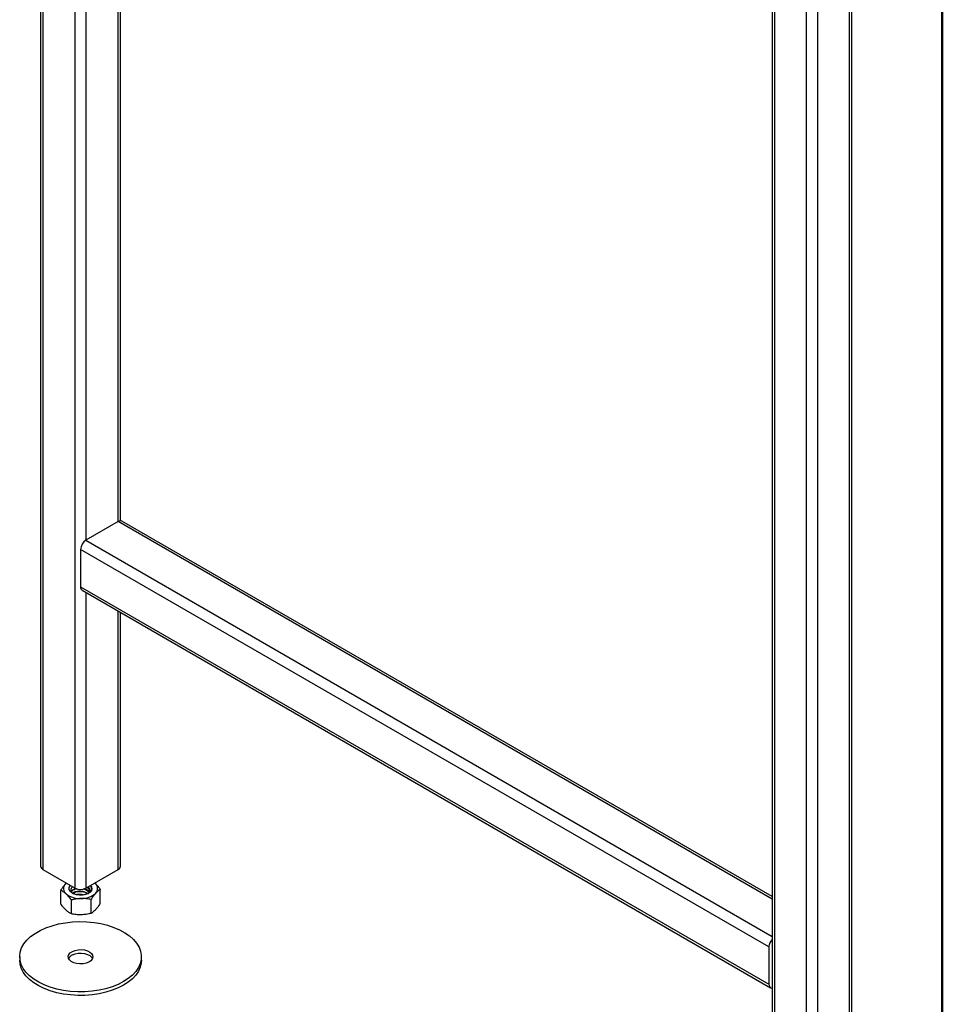
# Model space of a CAD drawing. Units: inches. Extents: x 10 to 210, y 10 to 160.
# Drawn here: x 180 to 210, y 85 to 118 of the extents above; entities that cross this region are included whole.
import ezdxf

# ---------------------------------------------------------------- set-up
doc = ezdxf.new("R2010")
doc.units = ezdxf.units.IN
doc.header["$LTSCALE"] = 20
doc.header["$MEASUREMENT"] = 0

msp = doc.modelspace()

# ---------------------------------------------------------------- linework, layer by layer
at = {"color": 7, "linetype": 'Continuous', "lineweight": 50}
msp.add_line((210, 160), (210, 10), dxfattribs=at)
at = {"color": 7, "linetype": 'Continuous', "lineweight": 25}
for p, q in [((180.364, 138.868), (180.364, 89.875)), ((180.437, 138.766), (180.437, 89.773)), ((181.498, 89.161), (181.498, 138.153)), ((182.985, 101.229), (182.985, 135.781)), ((204.406, 124.989), (204.406, 75.996)), ((207.027, 75.996), (207.027, 124.989)), ((204.479, 124.887), (204.479, 75.894)), ((206.954, 75.894), (206.954, 124.887)), ((205.54, 75.282), (205.54, 124.274)), ((205.893, 124.274), (205.893, 75.282)), ((182.912, 101.205), (181.852, 100.593)), ((204.406, 88.881), (183.037, 101.217)), ((204.302, 87.224), (181.675, 100.286)), ((181.675, 100.286), (181.675, 99.062)), ((181.675, 99.062), (204.302, 85.999)), ((181.727, 98.947), (204.354, 85.885)), ((182.985, 89.875), (182.985, 98.22)), ((180.437, 89.773), (181.498, 89.161)), ((181.852, 89.161), (182.912, 89.773)), ((181.177, 89.292), (181.212, 89.326)), ((182.15, 89.315), (182.137, 89.326)), ((182.137, 89.325), (182.15, 89.315)), ((181.026, 88.631), (181.026, 89.085)), ((182.324, 88.662), (182.324, 89.115)), ((181.373, 88.314), (181.373, 88.768)), ((182.022, 88.329), (182.022, 88.783)), ((204.302, 87.224), (204.302, 85.999)), ((179.675, 86.903), (179.675, 86.785)), ((183.675, 86.785), (183.675, 86.903))]:
    msp.add_line(p, q, dxfattribs=at)
at = {"color": 8, "linetype": 'Continuous', "lineweight": 25}
for p, q in [((181.852, 136.436), (181.852, 100.593)), ((182.912, 101.205), (182.912, 135.823)), ((204.406, 88.797), (182.912, 101.205)), ((181.852, 100.593), (204.406, 87.572)), ((181.852, 98.875), (181.852, 89.161)), ((182.912, 89.773), (182.912, 98.263))]:
    msp.add_line(p, q, dxfattribs=at)
at = {"color": 7, "linetype": 'Continuous', "lineweight": 25, "flags": 128}
for points in [[(182.001, 89.247), (182.037, 89.197), (182.05, 89.139), (182.034, 89.08), (181.992, 89.026), (181.926, 88.98), (181.841, 88.947), (181.744, 88.928), (181.641, 88.926), (181.541, 88.939), (181.451, 88.967), (181.378, 89.009), (181.327, 89.061), (181.302, 89.118), (181.305, 89.177), (181.336, 89.234), (181.348, 89.247)], [(180.349, 87.767), (180.536, 87.852), (180.738, 87.923), (180.954, 87.98), (181.179, 88.021), (181.412, 88.047), (181.648, 88.057), (181.885, 88.051), (182.119, 88.028), (182.346, 87.99), (182.564, 87.937), (182.77, 87.869), (182.96, 87.787), (183.132, 87.693), (183.284, 87.588), (183.413, 87.473), (183.518, 87.351), (183.597, 87.222), (183.649, 87.088), (183.673, 86.952), (183.669, 86.815), (183.637, 86.68), (183.578, 86.547), (183.492, 86.42), (183.38, 86.299), (183.244, 86.187), (183.087, 86.085), (182.909, 85.994), (182.715, 85.916), (182.505, 85.852), (182.284, 85.803), (182.055, 85.769), (181.82, 85.751), (181.583, 85.749), (181.347, 85.764), (181.116, 85.794), (180.893, 85.84), (180.681, 85.901), (180.482, 85.976), (180.301, 86.064), (180.139, 86.163), (179.998, 86.273), (179.881, 86.392), (179.789, 86.518), (179.723, 86.65), (179.685, 86.785), (179.675, 86.922), (179.693, 87.058), (179.739, 87.192), (179.812, 87.322), (179.911, 87.447), (180.035, 87.563), (180.181, 87.671), (180.349, 87.767)], [(181.406, 87.078), (181.494, 87.112), (181.594, 87.132), (181.699, 87.137), (181.804, 87.125), (181.899, 87.098), (181.979, 87.058), (182.038, 87.007), (182.073, 86.95), (182.08, 86.888), (182.06, 86.828), (182.013, 86.773), (181.944, 86.727), (181.856, 86.693), (181.756, 86.673), (181.65, 86.669), (181.546, 86.68), (181.451, 86.707), (181.371, 86.747), (181.311, 86.798), (181.277, 86.856), (181.27, 86.917), (181.29, 86.977), (181.336, 87.032), (181.406, 87.078)], [(183.675, 86.785), (183.669, 86.698), (183.637, 86.562), (183.578, 86.43), (183.492, 86.302), (183.38, 86.182), (183.244, 86.07), (183.087, 85.967), (182.909, 85.877), (182.715, 85.799), (182.505, 85.735), (182.284, 85.685), (182.055, 85.652), (181.82, 85.634), (181.583, 85.632), (181.347, 85.646), (181.116, 85.677), (180.893, 85.722), (180.681, 85.783), (180.482, 85.858), (180.301, 85.946), (180.139, 86.046), (179.998, 86.156), (179.881, 86.275), (179.789, 86.401), (179.723, 86.532), (179.685, 86.667), (179.675, 86.785)], [(181.406, 86.961), (181.494, 86.995), (181.594, 87.015), (181.699, 87.019), (181.804, 87.007), (181.899, 86.981), (181.979, 86.94), (182.038, 86.89), (182.068, 86.844)]]:
    msp.add_lwpolyline(points, dxfattribs=at)
at = {"color": 7, "linetype": 'Continuous', "lineweight": 25}
for centre, radius, start, end in [((182.985, 101.103), 0.126, 65.6929, 125.6176), ((182.059, 100.269), 0.384, 122.6055, 177.3945), ((181.797, 99.048), 0.123, 173.7012, 234.9867), ((180.489, 89.888), 0.126, 185.6948, 245.6253), ((182.86, 89.888), 0.126, 294.3747, 354.3052), ((182.02, 89.143), 0.216, 315.2234, 52.8432), ((181.33, 89.14), 0.216, 135.2234, 232.8432), ((181.675, 89.502), 0.384, 242.6097, 297.3903), ((181.72, 89.494), 0.677, 268.1361, 312.0068), ((181.648, 89.55), 0.735, 232.4283, 273.8911), ((204.688, 87.206), 0.387, 136.9699, 177.3028), ((181.503, 86.733), 0.247, 113.1541, 153.4128), ((204.409, 85.981), 0.108, 170.2863, 268.5353)]:
    msp.add_arc(centre, radius, start, end, dxfattribs=at)
for points, knots in [([(181.177, 89.292), (181.183, 89.299), (181.194, 89.311), (181.205, 89.322), (181.21, 89.327)], [0, 0, 0, 0, 0.536515, 1, 1, 1, 1]), ([(182.15, 89.315), (182.154, 89.311), (182.185, 89.282), (182.244, 89.22), (182.297, 89.15), (182.324, 89.115)], [0, 0, 0, 0, 0.070081, 0.53078, 1, 1, 1, 1]), ([(181.026, 89.085), (181.031, 89.093), (181.042, 89.111), (181.072, 89.157), (181.117, 89.222), (181.157, 89.268), (181.177, 89.292)], [0, 0, 0, 0, 0.109303, 0.218665, 0.60679, 1, 1, 1, 1]), ([(181.199, 88.967), (181.195, 88.971), (181.178, 88.987), (181.147, 89.012), (181.106, 89.041), (181.066, 89.065), (181.039, 89.078), (181.026, 89.085)], [0, 0, 0, 0, 0.070047, 0.299806, 0.530827, 0.765023, 1, 1, 1, 1]), ([(181.427, 89.202), (181.42, 89.197), (181.402, 89.185), (181.38, 89.162), (181.361, 89.134), (181.352, 89.105), (181.353, 89.08), (181.357, 89.06), (181.365, 89.041), (181.376, 89.024), (181.393, 89.005), (181.412, 88.989), (181.43, 88.976), (181.44, 88.971), (181.44, 88.97)], [0, 0, 0, 0, 0.074691, 0.186062, 0.299134, 0.427616, 0.529362, 0.600884, 0.658813, 0.761203, 0.811937, 0.907037, 0.996001, 1, 1, 1, 1]), ([(181.381, 89.009), (181.381, 89.009), (181.376, 89.024), (181.393, 89.056), (181.432, 89.098), (181.485, 89.128), (181.526, 89.136), (181.54, 89.139)], [0, 0, 0, 0, 0.001972, 0.288439, 0.568559, 0.854616, 1, 1, 1, 1]), ([(181.388, 89.022), (181.386, 89.03), (181.379, 89.061), (181.426, 89.113), (181.495, 89.138), (181.527, 89.149)], [0, 0, 0, 0, 0.151437, 0.595635, 1, 1, 1, 1]), ([(181.42, 88.988), (181.425, 88.995), (181.445, 89.024), (181.535, 89.056), (181.668, 89.07), (181.803, 89.045), (181.888, 89.005), (181.914, 88.976), (181.917, 88.971)], [0, 0, 0, 0, 0.067455, 0.292876, 0.514887, 0.739542, 0.96288, 1, 1, 1, 1]), ([(181.425, 88.986), (181.441, 88.997), (181.475, 89.022), (181.551, 89.044), (181.639, 89.054), (181.731, 89.047), (181.817, 89.024), (181.879, 88.995), (181.902, 88.972), (181.909, 88.965)], [0, 0, 0, 0, 0.144794, 0.303826, 0.459675, 0.619077, 0.776068, 0.933607, 1, 1, 1, 1]), ([(181.954, 89.061), (181.95, 89.065), (181.927, 89.085), (181.866, 89.112), (181.805, 89.13), (181.772, 89.137), (181.769, 89.137)], [0, 0, 0, 0, 0.099822, 0.533855, 0.963064, 1, 1, 1, 1]), ([(181.769, 89.137), (181.793, 89.13), (181.846, 89.115), (181.91, 89.075), (181.937, 89.04), (181.95, 89.023)], [0, 0, 0, 0, 0.3002198, 0.6526533, 1, 1, 1, 1]), ([(181.801, 89.142), (181.839, 89.125), (181.898, 89.098), (181.942, 89.054), (181.95, 89.033), (181.952, 89.028)], [0, 0, 0, 0, 0.5668886, 0.8922629, 1, 1, 1, 1]), ([(181.891, 89.184), (181.902, 89.176), (181.934, 89.154), (181.963, 89.111), (181.965, 89.076), (181.967, 89.06)], [0, 0, 0, 0, 0.227008, 0.646788, 1, 1, 1, 1]), ([(181.966, 89.099), (181.964, 89.105), (181.96, 89.116), (181.953, 89.131), (181.944, 89.144), (181.933, 89.157), (181.92, 89.169), (181.907, 89.179), (181.899, 89.184), (181.896, 89.186)], [0, 0, 0, 0, 0.185516, 0.32977, 0.475026, 0.623441, 0.772947, 0.918888, 1, 1, 1, 1]), ([(181.923, 88.978), (181.924, 88.979), (181.931, 88.983), (181.945, 88.992), (181.964, 89.006), (181.981, 89.021), (181.996, 89.036), (182.008, 89.053), (182.019, 89.069), (182.027, 89.087), (182.033, 89.105), (182.036, 89.123), (182.037, 89.141), (182.035, 89.159), (182.031, 89.178), (182.024, 89.196), (182.014, 89.213), (182.004, 89.229), (181.996, 89.238), (181.992, 89.242)], [0, 0, 0, 0, 0.002725, 0.065803, 0.127209, 0.189485, 0.252204, 0.315814, 0.37782, 0.440242, 0.50397, 0.568148, 0.631288, 0.694867, 0.759828, 0.825267, 0.888405, 0.951958, 1, 1, 1, 1]), ([(181.927, 89.205), (181.932, 89.199), (181.94, 89.188), (181.949, 89.17), (181.957, 89.152), (181.962, 89.133), (181.965, 89.115), (181.965, 89.104), (181.966, 89.099)], [0, 0, 0, 0, 0.175846, 0.345568, 0.516467, 0.691161, 0.867257, 1, 1, 1, 1]), ([(181.966, 89.099), (181.967, 89.087), (181.973, 89.047), (181.949, 89.01), (181.932, 88.984)], [0, 0, 0, 0, 0.306279, 1, 1, 1, 1]), ([(182.025, 89.192), (182.015, 89.209), (182.006, 89.226), (181.988, 89.239), (181.988, 89.239)], [0, 0, 0, 0, 0.997544, 1, 1, 1, 1]), ([(182.173, 88.99), (182.163, 88.979), (182.143, 88.957), (182.114, 88.919), (182.084, 88.878), (182.059, 88.841), (182.038, 88.809), (182.028, 88.792), (182.022, 88.783)], [0, 0, 0, 0, 0.193529, 0.387855, 0.584337, 0.781409, 0.890674, 1, 1, 1, 1]), ([(182.324, 89.115), (182.305, 89.103), (182.267, 89.08), (182.217, 89.037), (182.185, 89.003), (182.173, 88.99)], [0, 0, 0, 0, 0.379288, 0.76213, 1, 1, 1, 1]), ([(181.373, 88.768), (181.359, 88.787), (181.331, 88.824), (181.288, 88.876), (181.244, 88.925), (181.214, 88.953), (181.199, 88.967)], [0, 0, 0, 0, 0.247269, 0.495363, 0.746874, 1, 1, 1, 1]), ([(181.698, 88.817), (181.69, 88.816), (181.632, 88.815), (181.522, 88.803), (181.423, 88.78), (181.373, 88.768)], [0, 0, 0, 0, 0.070081, 0.53078, 1, 1, 1, 1]), ([(181.529, 88.946), (181.532, 88.947), (181.568, 88.963), (181.67, 88.968), (181.754, 88.948), (181.795, 88.939)], [0, 0, 0, 0, 0.042057, 0.528823, 1, 1, 1, 1]), ([(182.022, 88.783), (181.969, 88.794), (181.863, 88.814), (181.753, 88.816), (181.698, 88.817)], [0, 0, 0, 0, 0.495458, 1, 1, 1, 1]), ([(181.199, 88.432), (181.195, 88.435), (181.178, 88.452), (181.147, 88.483), (181.106, 88.529), (181.066, 88.578), (181.039, 88.613), (181.026, 88.631)], [0, 0, 0, 0, 0.0700468, 0.2998059, 0.5308267, 0.7650233, 1, 1, 1, 1]), ([(181.373, 88.314), (181.359, 88.321), (181.331, 88.335), (181.288, 88.361), (181.244, 88.393), (181.214, 88.419), (181.199, 88.432)], [0, 0, 0, 0, 0.247269, 0.495363, 0.746874, 1, 1, 1, 1]), ([(182.173, 88.454), (182.133, 88.416), (182.082, 88.366), (182.033, 88.336), (182.022, 88.329)], [0, 0, 0, 0, 0.781048, 1, 1, 1, 1]), ([(182.324, 88.662), (182.286, 88.603), (182.236, 88.527), (182.185, 88.468), (182.173, 88.454)], [0, 0, 0, 0, 0.761898, 1, 1, 1, 1]), ([(181.698, 88.281), (181.69, 88.281), (181.632, 88.28), (181.522, 88.286), (181.423, 88.305), (181.373, 88.314)], [0, 0, 0, 0, 0.070081, 0.53078, 1, 1, 1, 1]), ([(182.022, 88.329), (181.969, 88.317), (181.863, 88.291), (181.753, 88.284), (181.698, 88.281)], [0, 0, 0, 0, 0.495458, 1, 1, 1, 1])]:
    msp.add_open_spline(points, degree=3, knots=knots, dxfattribs=at)

doc.saveas('drawing.dxf')
